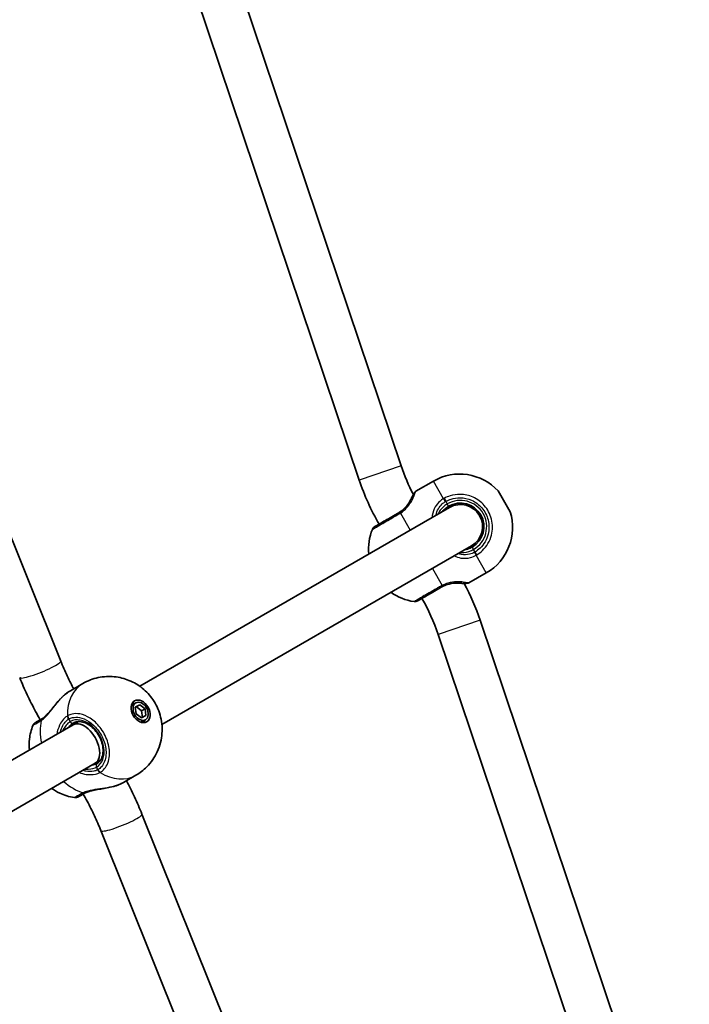
# Model space of a CAD drawing. Units: millimetres. Extents: x -3384 to 3594, y -7596 to 7893.
# Drawn here: x 384 to 626, y 167 to 523 of the extents above; entities that cross this region are included whole.
import ezdxf

# ---------------------------------------------------------------- set-up
doc = ezdxf.new("R2010")
doc.units = ezdxf.units.MM
doc.layers.add('Widoczne (ISO)', color=7, linetype='Continuous', lineweight=35)
doc.layers.add('Widoczne wąskie (ISO)', color=7, linetype='Continuous', lineweight=25)

msp = doc.modelspace()

# ---------------------------------------------------------------- linework, layer by layer
at = {"layer": 'Widoczne (ISO)'}
for p, q in [((521.44, 361.89), (445.82, 586.56)), ((506.27, 356.79), (430.65, 581.46)), ((398.36, 291.36), (310.86, 509.17)), ((526.8, 352.77), (533.09, 356.41)), ((556.54, 352.86), (560.89, 345.32)), ((426.93, 282.24), (538.87, 346.87)), ((548.58, 346.23), (548.12, 345.97)), ((551.17, 341.73), (550.72, 341.47)), ((434.93, 268.39), (546.87, 333.01)), ((545.95, 319.6), (552.24, 323.24)), ((625.64, 81.42), (550.01, 306.09)), ((610.47, 76.31), (534.85, 300.98)), ((401.87, 280.65), (406.32, 283.22)), ((425.5, 276.22), (424.27, 275.51)), ((425.33, 274.67), (426.92, 275.59)), ((425.66, 272.27), (425.33, 274.67)), ((427.61, 273.4), (425.69, 274.89)), ((426.92, 275.59), (428.84, 274.1)), ((428.84, 274.1), (427.61, 273.4)), ((428.84, 274.1), (429.17, 271.7)), ((427.58, 270.78), (425.66, 272.27)), ((429.17, 271.7), (427.58, 270.78)), ((427.94, 270.99), (427.61, 273.4)), ((293.25, 205.06), (402.85, 268.34)), ((402.85, 268.34), (404.82, 269.47)), ((429, 270.15), (427.77, 269.45)), ((301.25, 191.2), (410.85, 254.48)), ((410.85, 254.48), (412.82, 255.62)), ((421.02, 247.48), (425.47, 250.05)), ((515.25, 18.2), (427.74, 236.01)), ((500.4, 12.24), (412.89, 230.05))]:
    msp.add_line(p, q, dxfattribs=at)
for centre, radius, start, end in [((589.68, 384.86), 72, 198.6027, 207.588), ((589.68, 384.86), 88, 198.6027, 210), ((542.59, 339.95), 19, 42.7709, 120), ((527.3, 351.91), 1, 120, 147.6283), ((542.87, 339.94), 8.5, 300, 120), ((542.87, 339.94), 8, 300, 120), ((542.74, 339.69), 19, 300, 17.2291), ((528.68, 331.92), 19, 158.2521, 185.5966), ((512.89, 338.22), 2, 120, 158.2521), ((466.61, 278.01), 88, 18.6027, 28.0689), ((545.45, 320.47), 1, 272.3717, 300), ((528.83, 331.66), 19, 234.4034, 261.7479), ((466.61, 278.01), 72, 18.6027, 30), ((526.39, 314.83), 2, 261.7479, 300), ((390.17, 267.37), 2, 120, 158.1493), ((403.67, 243.98), 2, 261.8507, 300)]:
    msp.add_arc(centre, radius, start, end, dxfattribs=at)
for major_axis in [(2.17, -3.77), (-1.75, 3.03)]:
    msp.add_ellipse((427.25, 273.19), major_axis=major_axis, ratio=0.707107, dxfattribs=at)
for centre, major_axis, ratio, start_param, end_param in [((426.02, 272.48), (-1.75, 3.03), 0.707107, 0, 0.192072), ((425.41, 272.12), (-2.17, 3.77), 0.707107, 5.647387, 5.93113), ((406.85, 261.41), (4, -6.93), 0.566454, 0, 3.141593), ((426.02, 272.48), (1.75, -3.03), 0.707107, 6.091114, 6.283185), ((425.41, 272.12), (2.17, -3.77), 0.707107, 0.352055, 0.635799)]:
    msp.add_ellipse(centre, major_axis=major_axis, ratio=ratio, start_param=start_param, end_param=end_param, dxfattribs=at)
for points, knots in [([(526.12, 351.92), (526.16, 351.99), (526.2, 352.05), (526.27, 352.16), (526.3, 352.21), (526.36, 352.29), (526.38, 352.33), (526.42, 352.39), (526.43, 352.41), (526.45, 352.43), (526.45, 352.44), (526.45, 352.44)], [5.754988, 5.754988, 5.754988, 5.754988, 5.8212443, 5.8212443, 5.8875007, 5.8875007, 5.953757, 5.953757, 6.0200134, 6.0200134, 6.0862698, 6.0862698, 6.0862698, 6.0862698]), ([(525.13, 350.08), (525.02, 349.86), (524.9, 349.61), (524.45, 348.78), (524.04, 348.14), (523.09, 346.98), (522.59, 346.47), (521.67, 345.71), (521.3, 345.43), (520.9, 345.17)], [-0.9238247, -0.9238247, -0.9238247, -0.9238247, -0.7633729, -0.7633729, -0.4307707, -0.4307707, -0.165681, -0.165681, 0, 0, 0, 0]), ([(525.13, 350.08), (525.2, 350.24), (525.27, 350.4), (525.41, 350.69), (525.48, 350.83), (525.62, 351.09), (525.69, 351.22), (525.82, 351.45), (525.88, 351.55), (526.01, 351.75), (526.06, 351.84), (526.12, 351.92)], [0, 0, 0, 0, 0.0695388, 0.0695388, 0.1390777, 0.1390777, 0.2086165, 0.2086165, 0.2781554, 0.2781554, 0.3476942, 0.3476942, 0.3476942, 0.3476942]), ([(536.38, 345.43), (536.72, 345.84), (537.11, 346.22), (537.88, 346.83), (538.24, 347.08), (538.62, 347.3)], [-6.6043761, -6.6043761, -6.6043761, -6.6043761, -6.4200186, -6.4200186, -6.2734229, -6.2734229, -6.2734229, -6.2734229]), ([(520.39, 344.86), (520.02, 344.65), (519.65, 344.43), (517.59, 343.24), (516, 342.33), (513.55, 340.91), (512.66, 340.4), (512, 340.01), (511.89, 339.95), (511.89, 339.95)], [0, 0, 0, 0, 0.129537, 0.129537, 0.725375, 0.725375, 1.299703, 1.299703, 1.587388, 1.587388, 1.587388, 1.587388]), ([(520.9, 345.17), (520.82, 345.12), (520.74, 345.07), (520.57, 344.96), (520.48, 344.91), (520.39, 344.86)], [0, 0, 0, 0, 0.03504151, 0.03504151, 0.07008301, 0.07008301, 0.07008301, 0.07008301]), ([(547.12, 332.58), (546.89, 332.44), (546.65, 332.32), (545.75, 331.91), (545.07, 331.7), (544.38, 331.58)], [-6.2734229, -6.2734229, -6.2734229, -6.2734229, -6.1839076, -6.1839076, -5.9424697, -5.9424697, -5.9424697, -5.9424697]), ([(527.39, 313.1), (527.39, 313.1), (527.54, 313.19), (528.32, 313.64), (529.15, 314.12), (531.47, 315.46), (533.05, 316.37), (535.11, 317.56), (535.5, 317.79), (535.89, 318.01)], [1.587368, 1.587368, 1.587368, 1.587368, 1.925821, 1.925821, 2.446576, 2.446576, 3.038238, 3.038238, 3.174755, 3.174755, 3.174755, 3.174755]), ([(535.89, 318.01), (535.98, 318.06), (536.07, 318.11), (536.24, 318.21), (536.33, 318.25), (536.42, 318.3)], [0, 0, 0, 0, 0.03504151, 0.03504151, 0.07008301, 0.07008301, 0.07008301, 0.07008301]), ([(536.42, 318.3), (536.98, 318.59), (537.57, 318.83), (539.09, 319.31), (540.01, 319.47), (541.57, 319.58), (542.22, 319.55), (542.75, 319.5), (542.77, 319.5), (542.78, 319.5)], [-3.4062376, -3.4062376, -3.4062376, -3.4062376, -3.1820177, -3.1820177, -2.8232659, -2.8232659, -2.4921733, -2.4921733, -2.482413, -2.482413, -2.482413, -2.482413]), ([(544.87, 319.44), (544.77, 319.43), (544.67, 319.43), (544.44, 319.42), (544.31, 319.42), (544.05, 319.42), (543.9, 319.43), (543.61, 319.44), (543.45, 319.45), (543.13, 319.47), (542.96, 319.48), (542.78, 319.5)], [0, 0, 0, 0, 0.0695389, 0.0695389, 0.1390777, 0.1390777, 0.2086166, 0.2086166, 0.2781555, 0.2781555, 0.3476944, 0.3476944, 0.3476944, 0.3476944]), ([(545.49, 319.47), (545.49, 319.47), (545.48, 319.47), (545.45, 319.47), (545.42, 319.47), (545.35, 319.47), (545.31, 319.46), (545.21, 319.46), (545.15, 319.46), (545.02, 319.45), (544.95, 319.44), (544.87, 319.44)], [6.0862698, 6.0862698, 6.0862698, 6.0862698, 6.1525228, 6.1525228, 6.2187757, 6.2187757, 6.2850287, 6.2850287, 6.3512817, 6.3512817, 6.4175347, 6.4175347, 6.4175347, 6.4175347]), ([(403.04, 281.32), (402.68, 281.99), (402.34, 282.66), (401.55, 284.21), (401.12, 285.09), (400.29, 286.87), (399.89, 287.76), (399.1, 289.55), (398.73, 290.46), (398.36, 291.36)], [3.1907113, 3.1907113, 3.1907113, 3.1907113, 3.2211605, 3.2211605, 3.2609444, 3.2609444, 3.3007283, 3.3007283, 3.3405122, 3.3405122, 3.3405122, 3.3405122]), ([(390.95, 270.13), (390.38, 271.11), (389.83, 272.1), (388.75, 274.1), (388.22, 275.11), (387.2, 277.13), (386.71, 278.15), (385.74, 280.2), (385.28, 281.23), (384.37, 283.31), (383.94, 284.35), (383.52, 285.39)], [3.1415927, 3.1415927, 3.1415927, 3.1415927, 3.1813766, 3.1813766, 3.2211605, 3.2211605, 3.2609444, 3.2609444, 3.3007283, 3.3007283, 3.3405122, 3.3405122, 3.3405122, 3.3405122]), ([(406.32, 283.22), (408.09, 284.24), (410.01, 284.96), (413.9, 285.78), (415.85, 285.86), (419.65, 285.51), (421.46, 285.02), (424.91, 283.62), (426.47, 282.65), (429.38, 280.33), (430.64, 278.93), (432.82, 275.74), (433.7, 273.91), (434.85, 269.87), (435.16, 267.66), (434.81, 263.09), (434.31, 260.83), (432.35, 256.64), (431.1, 254.76), (428.29, 251.94), (426.94, 250.89), (425.47, 250.05)], [4.712389, 4.712389, 4.712389, 4.712389, 4.938665, 4.938665, 5.17633, 5.17633, 5.447914, 5.447914, 5.776062, 5.776062, 6.175236, 6.175236, 6.625132, 6.625132, 7.052225, 7.052225, 7.395339, 7.395339, 7.665968, 7.665968, 7.853982, 7.853982, 7.853982, 7.853982]), ([(391.72, 270.59), (392.04, 270.81), (392.41, 271.1), (393.19, 271.82), (393.62, 272.27), (394.52, 273.29), (395, 273.86), (395.96, 275.04), (396.45, 275.65), (397.45, 276.83), (397.96, 277.41), (398.57, 278.03), (398.65, 278.12), (398.73, 278.2)], [0, 0, 0, 0, 0.206114, 0.206114, 0.425925, 0.425925, 0.656618, 0.656618, 0.887311, 0.887311, 1.118004, 1.118004, 1.153465, 1.153465, 1.153465, 1.153465]), ([(398.73, 278.2), (398.78, 278.25), (398.84, 278.3), (398.94, 278.41), (399, 278.46), (399.11, 278.56), (399.16, 278.61), (399.27, 278.71), (399.32, 278.76), (399.43, 278.85), (399.49, 278.9), (399.54, 278.95)], [0.2369369, 0.2369369, 0.2369369, 0.2369369, 0.2590884, 0.2590884, 0.2812398, 0.2812398, 0.3033913, 0.3033913, 0.3255428, 0.3255428, 0.3476942, 0.3476942, 0.3476942, 0.3476942]), ([(399.54, 278.95), (399.7, 279.08), (399.86, 279.22), (400.17, 279.47), (400.33, 279.6), (400.64, 279.83), (400.8, 279.95), (401.11, 280.17), (401.27, 280.27), (401.57, 280.47), (401.72, 280.56), (401.87, 280.65)], [5.754988, 5.754988, 5.754988, 5.754988, 5.8212443, 5.8212443, 5.8875007, 5.8875007, 5.953757, 5.953757, 6.0200134, 6.0200134, 6.0862698, 6.0862698, 6.0862698, 6.0862698]), ([(391.72, 270.59), (391.7, 270.57), (391.68, 270.56), (391.63, 270.53), (391.61, 270.52), (391.57, 270.49), (391.55, 270.48), (391.51, 270.45), (391.49, 270.44), (391.45, 270.42), (391.43, 270.41), (391.42, 270.4)], [0, 0, 0, 0, 0.0140166, 0.0140166, 0.02803321, 0.02803321, 0.04204981, 0.04204981, 0.05606641, 0.05606641, 0.07008301, 0.07008301, 0.07008301, 0.07008301]), ([(387.02, 259.2), (386.91, 260.45), (386.9, 261.78), (387.25, 264.75), (387.63, 266.4), (388.31, 268.11)], [3.7168247, 3.7168247, 3.7168247, 3.7168247, 3.9528887, 3.9528887, 4.2053901, 4.2053901, 4.2053901, 4.2053901]), ([(391.42, 270.4), (391.17, 270.25), (390.94, 270.12), (389.77, 269.44), (389.22, 269.13), (389.17, 269.1), (389.17, 269.1), (389.17, 269.1)], [0, 0, 0, 0, 0.1295368, 0.1295368, 0.7253749, 0.7253749, 0.7548168, 0.7548168, 0.7548168, 0.7548168]), ([(411.41, 254.23), (411.97, 254.55), (412.45, 255.02), (413.17, 256.18), (413.42, 256.86), (413.68, 258.34), (413.71, 259.12), (413.53, 260.76), (413.34, 261.6), (412.75, 263.27), (412.35, 264.08), (411.39, 265.61), (410.83, 266.31), (409.61, 267.54), (408.95, 268.06), (407.6, 268.86), (406.92, 269.15), (405.58, 269.48), (404.93, 269.51), (403.82, 269.36), (403.34, 269.2), (402.91, 268.95)], [4.712389, 4.712389, 4.712389, 4.712389, 5.077557, 5.077557, 5.410683, 5.410683, 5.721936, 5.721936, 6.028962, 6.028962, 6.336123, 6.336123, 6.643512, 6.643512, 6.950508, 6.950508, 7.258088, 7.258088, 7.573405, 7.573405, 7.853982, 7.853982, 7.853982, 7.853982]), ([(417.33, 245.98), (416.61, 245.79), (415.86, 245.63), (414.34, 245.34), (413.57, 245.22), (412.05, 244.97), (411.31, 244.85), (409.91, 244.58), (409.27, 244.43), (408.14, 244.1), (407.67, 243.92), (407.26, 243.73), (407.25, 243.72), (407.23, 243.72)], [2.252773, 2.252773, 2.252773, 2.252773, 2.483466, 2.483466, 2.714159, 2.714159, 2.944852, 2.944852, 3.175545, 3.175545, 3.397338, 3.397338, 3.406238, 3.406238, 3.406238, 3.406238]), ([(418.38, 246.31), (418.32, 246.29), (418.25, 246.26), (418.11, 246.22), (418.04, 246.19), (417.9, 246.15), (417.83, 246.13), (417.69, 246.08), (417.62, 246.06), (417.47, 246.02), (417.4, 246), (417.33, 245.98)], [0, 0, 0, 0, 0.0221515, 0.0221515, 0.044303, 0.044303, 0.0664545, 0.0664545, 0.088606, 0.088606, 0.1107574, 0.1107574, 0.1107574, 0.1107574]), ([(421.02, 247.48), (420.87, 247.39), (420.72, 247.31), (420.39, 247.14), (420.23, 247.06), (419.88, 246.9), (419.7, 246.82), (419.34, 246.67), (419.16, 246.6), (418.78, 246.45), (418.58, 246.38), (418.38, 246.31)], [6.0862698, 6.0862698, 6.0862698, 6.0862698, 6.1525228, 6.1525228, 6.2187757, 6.2187757, 6.2850287, 6.2850287, 6.3512817, 6.3512817, 6.4175347, 6.4175347, 6.4175347, 6.4175347]), ([(427.74, 236.01), (427.32, 237.06), (426.89, 238.1), (425.98, 240.17), (425.52, 241.21), (424.55, 243.26), (424.06, 244.28), (423.07, 246.23), (422.58, 247.16), (422.09, 248.09)], [6.0842657, 6.0842657, 6.0842657, 6.0842657, 6.1240496, 6.1240496, 6.1638336, 6.1638336, 6.2036175, 6.2036175, 6.2405618, 6.2405618, 6.2405618, 6.2405618]), ([(403.39, 242), (401.37, 242.29), (399.6, 242.87), (396.94, 244.1), (395.93, 244.7), (395.02, 245.34)], [2.0777952, 2.0777952, 2.0777952, 2.0777952, 2.3574193, 2.3574193, 2.5663606, 2.5663606, 2.5663606, 2.5663606]), ([(404.67, 242.25), (404.67, 242.25), (404.67, 242.25), (404.72, 242.28), (405.25, 242.59), (406.42, 243.26), (406.66, 243.4), (406.92, 243.55)], [2.4199386, 2.4199386, 2.4199386, 2.4199386, 2.4465758, 2.4465758, 3.0382384, 3.0382384, 3.1747553, 3.1747553, 3.1747553, 3.1747553]), ([(412.89, 230.05), (412.53, 230.95), (412.15, 231.85), (411.37, 233.65), (410.97, 234.54), (410.14, 236.32), (409.71, 237.2), (408.82, 238.96), (408.36, 239.83), (407.43, 241.57), (406.94, 242.43), (406.45, 243.28)], [6.0842657, 6.0842657, 6.0842657, 6.0842657, 6.1240496, 6.1240496, 6.1638336, 6.1638336, 6.2036175, 6.2036175, 6.2434014, 6.2434014, 6.2831853, 6.2831853, 6.2831853, 6.2831853]), ([(406.92, 243.55), (406.93, 243.56), (406.95, 243.57), (406.99, 243.59), (407.01, 243.6), (407.05, 243.62), (407.07, 243.64), (407.12, 243.66), (407.14, 243.67), (407.19, 243.69), (407.21, 243.71), (407.23, 243.72)], [0, 0, 0, 0, 0.0140166, 0.0140166, 0.02803321, 0.02803321, 0.04204981, 0.04204981, 0.05606641, 0.05606641, 0.07008301, 0.07008301, 0.07008301, 0.07008301])]:
    msp.add_open_spline(points, degree=3, knots=knots, dxfattribs=at)
at = {"layer": 'Widoczne wąskie (ISO)'}
for p, q in [((521.44, 361.89), (506.27, 356.79)), ((536.76, 350.05), (533.09, 356.41)), ((536.99, 350.18), (537.58, 349.1)), ((538.12, 348.17), (537.58, 349.1)), ((538.62, 347.3), (538.12, 348.17)), ((521.2, 344.86), (524.75, 338.72)), ((547.12, 332.58), (547.62, 331.71)), ((548.15, 330.78), (547.62, 331.71)), ((548.79, 329.73), (548.15, 330.78)), ((552.24, 323.24), (548.57, 329.6)), ((532.75, 324.86), (536.3, 318.72)), ((550.01, 306.09), (534.85, 300.98)), ((401.8, 269.46), (401.26, 270.39)), ((411.84, 252.08), (411.3, 253.01))]:
    msp.add_line(p, q, dxfattribs=at)
msp.add_arc((542.87, 339.94), 9.5, 300, 120, dxfattribs=at)
for centre, major_axis, ratio, start_param, end_param in [((526.95, 351.37), (-0.835, 0.551), 0.927093, 5.788402, 6.283185), ((537.38, 348.98), (-1.04, 1.71), 0.017021, 4.712019, 5.376605), ((521.39, 343.13), (-1, 1.73), 0.066765, 0, 0.664596), ((521.99, 343.5), (-1.09, 1.68), 0.066229, 5.618598, 6.283185), ((547.95, 330.67), (0.96, -1.75), 0.017021, 0.90658, 1.571166), ((534.89, 319.75), (1, -1.73), 0.066765, 5.61859, 6.283185), ((535.51, 320.08), (0.91, -1.78), 0.066229, 0, 0.664588), ((544.81, 320.44), (0.06, -0.998), 0.927093, 0, 0.494784), ((390.94, 288.38), (-7.42, -2.98), 0.139732, 0, 3.141593), ((415.9, 266.63), (-9.57, 16.58), 0.707107, 0, 0.906395), ((400.19, 278.19), (-0.651, 0.759), 0.41851, 6.144164, 6.283185), ((392.84, 268.93), (-1.12, 1.66), 0.657775, 0, 0.615921), ((402.34, 271.02), (-1.05, 1.7), 0.694802, 0.885208, 1.549794), ((402.49, 271.1), (-0.95, 1.76), 0.706937, 0.92814, 1.592728), ((406.55, 261.23), (4.75, -8.23), 0.707107, 0, 3.141593), ((406.06, 260.95), (-9.57, 16.58), 0.707107, 0.662868, 1.139824), ((392.42, 268.66), (-1, 1.73), 0.752739, 0, 0.664596), ((402.41, 269.82), (0.5, -0.866), 0.707107, 4.712389, 6.283185), ((411.91, 253.36), (-0.5, 0.866), 0.707107, 0, 1.570796), ((412.92, 252.7), (0.95, -1.76), 0.694802, 4.733391, 5.397977), ((413.06, 252.78), (1.05, -1.7), 0.706937, 4.690458, 5.355045), ((415.9, 266.63), (9.57, -16.58), 0.707107, 5.37679, 6.283185), ((406.06, 260.95), (-9.57, 16.58), 0.707107, 2.001769, 2.478724), ((418.05, 247.25), (0.332, -0.943), 0.41851, 0, 0.139021), ((405.92, 245.28), (1, -1.73), 0.752739, 5.61859, 6.283185), ((406.35, 245.51), (0.88, -1.8), 0.657775, 5.667265, 6.283185), ((420.32, 233.03), (-7.42, -2.98), 0.139732, 0, 3.141593)]:
    msp.add_ellipse(centre, major_axis=major_axis, ratio=ratio, start_param=start_param, end_param=end_param, dxfattribs=at)
for points in [[(526.46, 352.22), (526.68, 352.58), (526.8, 352.77), (526.8, 352.77)], [(398.73, 278.2), (399.01, 278.47), (399.3, 278.74), (399.59, 278.98)], [(399.59, 278.98), (400.38, 279.66), (401.16, 280.24), (401.87, 280.65)], [(418.44, 246.34), (418.08, 246.21), (417.71, 246.09), (417.33, 245.98)]]:
    msp.add_open_spline(points, degree=3, dxfattribs=at)
for points, knots in [([(521.2, 344.86), (521.66, 345.16), (522.1, 345.5), (523.16, 346.42), (523.73, 347.04), (524.82, 348.46), (525.28, 349.25), (525.91, 350.57), (526.11, 351.12), (526.34, 351.82), (526.41, 352.05), (526.46, 352.22)], [0, 0, 0, 0, 0.165681, 0.165681, 0.430771, 0.430771, 0.763373, 0.763373, 1.062687, 1.062687, 1.257781, 1.257781, 1.257781, 1.257781]), ([(525.13, 350.08), (525.31, 350.49), (525.51, 350.87), (525.98, 351.62), (526.24, 351.97), (526.46, 352.22)], [0, 0, 0, 0, 0.1506448, 0.1506448, 0.3476942, 0.3476942, 0.3476942, 0.3476942]), ([(536.76, 350.05), (536.29, 349.76), (535.85, 349.44), (534.79, 348.5), (534.22, 347.83), (533.22, 346.15), (532.85, 345.11), (532.66, 343.76), (532.64, 343.51), (532.63, 343.26)], [0, 0, 0, 0, 0.164774, 0.164774, 0.4284123, 0.4284123, 0.7619398, 0.7619398, 0.8364489, 0.8364489, 0.8364489, 0.8364489]), ([(534.07, 344.1), (534.2, 344.93), (534.48, 345.72), (535.26, 347.08), (535.73, 347.66), (536.63, 348.47), (537.01, 348.75), (537.41, 349)], [-0.7199022, -0.7199022, -0.7199022, -0.7199022, -0.4284123, -0.4284123, -0.164774, -0.164774, 0, 0, 0, 0]), ([(536.99, 350.18), (536.95, 350.16), (536.91, 350.14), (536.84, 350.09), (536.8, 350.07), (536.76, 350.05)], [-0.02300051, -0.02300051, -0.02300051, -0.02300051, -0.01150026, -0.01150026, 0, 0, 0, 0]), ([(548.79, 329.73), (549.52, 330.17), (550.2, 330.69), (552.4, 332.8), (553.55, 334.77), (554.56, 338.78), (554.56, 340.78), (553.63, 344.47), (552.74, 346.18), (550.39, 348.87), (548.99, 349.9), (545.97, 351.25), (544.37, 351.6), (541.53, 351.64), (540.29, 351.45), (538.38, 350.85), (537.66, 350.55), (536.99, 350.18)], [-3.268858, -3.268858, -3.268858, -3.268858, -3.039836, -3.039836, -2.451064, -2.451064, -1.929794, -1.929794, -1.426728, -1.426728, -0.96971, -0.96971, -0.538728, -0.538728, -0.207203, -0.207203, 0, 0, 0, 0]), ([(537.41, 349), (537.44, 349.02), (537.47, 349.03), (537.52, 349.06), (537.55, 349.08), (537.58, 349.1)], [0, 0, 0, 0, 0.01150026, 0.01150026, 0.02300051, 0.02300051, 0.02300051, 0.02300051]), ([(537.58, 349.1), (538.19, 349.43), (538.82, 349.7), (540.54, 350.24), (541.64, 350.4), (544.19, 350.37), (545.62, 350.06), (548.32, 348.85), (549.57, 347.92), (551.68, 345.51), (552.48, 343.98), (553.31, 340.67), (553.31, 338.88), (552.41, 335.29), (551.38, 333.53), (549.42, 331.64), (548.81, 331.18), (548.15, 330.78)], [0, 0, 0, 0, 0.207203, 0.207203, 0.538728, 0.538728, 0.96971, 0.96971, 1.426728, 1.426728, 1.929794, 1.929794, 2.451064, 2.451064, 3.039836, 3.039836, 3.268858, 3.268858, 3.268858, 3.268858]), ([(538.12, 348.17), (537.73, 347.94), (537.36, 347.68), (536.46, 346.94), (535.97, 346.42), (535.26, 345.42), (535, 344.97), (534.78, 344.51)], [6.2734229, 6.2734229, 6.2734229, 6.2734229, 6.4200186, 6.4200186, 6.6545718, 6.6545718, 6.8286863, 6.8286863, 6.8286863, 6.8286863]), ([(511.03, 338.96), (511.03, 338.96), (511.15, 339.03), (511.9, 339.46), (512.89, 340.03), (515.63, 341.62), (517.41, 342.64), (519.7, 343.97), (520.12, 344.21), (520.54, 344.45)], [-1.587388, -1.587388, -1.587388, -1.587388, -1.299703, -1.299703, -0.725375, -0.725375, -0.129537, -0.129537, 0, 0, 0, 0]), ([(520.54, 344.45), (520.65, 344.52), (520.76, 344.58), (520.98, 344.72), (521.09, 344.79), (521.2, 344.86)], [-0.07008301, -0.07008301, -0.07008301, -0.07008301, -0.03504151, -0.03504151, 0, 0, 0, 0]), ([(542.78, 330.65), (542.9, 330.64), (543.01, 330.64), (544.38, 330.57), (545.69, 330.8), (547.13, 331.45), (547.38, 331.57), (547.62, 331.71)], [5.7181595, 5.7181595, 5.7181595, 5.7181595, 5.7561789, 5.7561789, 6.1839076, 6.1839076, 6.2734229, 6.2734229, 6.2734229, 6.2734229]), ([(540.63, 329.41), (541.39, 329.02), (542.19, 328.75), (544.17, 328.41), (545.36, 328.47), (547.22, 328.96), (547.92, 329.24), (548.57, 329.6)], [2.616866, 2.616866, 2.616866, 2.616866, 2.8712508, 2.8712508, 3.2294441, 3.2294441, 3.4533149, 3.4533149, 3.4533149, 3.4533149]), ([(547.98, 330.68), (547.43, 330.38), (546.83, 330.14), (545.23, 329.75), (544.21, 329.71), (542.82, 329.99), (542.44, 330.1), (542.07, 330.24)], [-3.4533149, -3.4533149, -3.4533149, -3.4533149, -3.2294441, -3.2294441, -2.8712508, -2.8712508, -2.7334127, -2.7334127, -2.7334127, -2.7334127]), ([(548.15, 330.78), (548.13, 330.76), (548.1, 330.75), (548.04, 330.71), (548.01, 330.7), (547.98, 330.68)], [0, 0, 0, 0, 0.01150026, 0.01150026, 0.02300051, 0.02300051, 0.02300051, 0.02300051]), ([(548.57, 329.6), (548.61, 329.62), (548.65, 329.64), (548.72, 329.68), (548.76, 329.7), (548.79, 329.73)], [-0.02300051, -0.02300051, -0.02300051, -0.02300051, -0.01150026, -0.01150026, 0, 0, 0, 0]), ([(535.61, 318.34), (535.17, 318.09), (534.73, 317.84), (532.43, 316.51), (530.67, 315.49), (528.07, 313.99), (527.14, 313.46), (526.27, 312.96), (526.1, 312.86), (526.1, 312.86)], [-3.174755, -3.174755, -3.174755, -3.174755, -3.038238, -3.038238, -2.446576, -2.446576, -1.925821, -1.925821, -1.587368, -1.587368, -1.587368, -1.587368]), ([(536.3, 318.72), (536.18, 318.66), (536.07, 318.6), (535.84, 318.47), (535.72, 318.41), (535.61, 318.34)], [-0.07008301, -0.07008301, -0.07008301, -0.07008301, -0.03504151, -0.03504151, 0, 0, 0, 0]), ([(545.3, 319.59), (545, 319.67), (544.51, 319.78), (543.23, 319.97), (542.44, 320.05), (540.56, 319.99), (539.46, 319.85), (537.66, 319.32), (536.96, 319.05), (536.3, 318.72)], [2.148457, 2.148457, 2.148457, 2.148457, 2.492173, 2.492173, 2.823266, 2.823266, 3.182018, 3.182018, 3.406238, 3.406238, 3.406238, 3.406238]), ([(545.3, 319.59), (544.98, 319.52), (544.55, 319.47), (543.67, 319.44), (543.23, 319.46), (542.78, 319.5)], [0, 0, 0, 0, 0.1944419, 0.1944419, 0.3476944, 0.3476944, 0.3476944, 0.3476944]), ([(545.95, 319.6), (545.95, 319.6), (545.89, 319.6), (545.68, 319.6), (545.52, 319.59), (545.3, 319.59)], [6.0862698, 6.0862698, 6.0862698, 6.0862698, 6.2497027, 6.2497027, 6.4175347, 6.4175347, 6.4175347, 6.4175347]), ([(391.29, 269.86), (391.64, 270.09), (391.99, 270.38), (392.92, 271.23), (393.5, 271.85), (394.81, 273.4), (395.54, 274.35), (396.93, 276.11), (397.6, 276.92), (398.71, 278.13), (399.15, 278.57), (399.59, 278.98)], [0, 0, 0, 0, 0.165681, 0.165681, 0.430771, 0.430771, 0.763373, 0.763373, 1.062687, 1.062687, 1.257781, 1.257781, 1.257781, 1.257781]), ([(400.76, 271.53), (400.43, 271.32), (400.09, 271.06), (399.25, 270.24), (398.76, 269.61), (397.79, 267.96), (397.36, 266.88), (397.06, 265.47), (397.01, 265.21), (396.97, 264.94)], [0, 0, 0, 0, 0.164774, 0.164774, 0.4284123, 0.4284123, 0.7619398, 0.7619398, 0.8364489, 0.8364489, 0.8364489, 0.8364489]), ([(400.92, 271.62), (400.9, 271.61), (400.87, 271.59), (400.82, 271.56), (400.79, 271.55), (400.76, 271.53)], [-0.02300051, -0.02300051, -0.02300051, -0.02300051, -0.01150026, -0.01150026, 0, 0, 0, 0]), ([(412.73, 251.17), (413.24, 251.49), (413.71, 251.89), (415.16, 253.56), (415.8, 255.24), (416.08, 258.83), (415.83, 260.68), (414.64, 264.23), (413.72, 265.92), (411.55, 268.71), (410.32, 269.84), (407.8, 271.48), (406.5, 272.01), (404.28, 272.4), (403.34, 272.38), (401.92, 272.07), (401.4, 271.88), (400.92, 271.62)], [-3.268858, -3.268858, -3.268858, -3.268858, -3.039836, -3.039836, -2.451064, -2.451064, -1.929794, -1.929794, -1.426728, -1.426728, -0.96971, -0.96971, -0.538728, -0.538728, -0.207203, -0.207203, 0, 0, 0, 0]), ([(401.26, 270.39), (401.69, 270.62), (402.16, 270.79), (403.42, 271.08), (404.27, 271.09), (406.25, 270.74), (407.41, 270.26), (409.67, 268.8), (410.77, 267.78), (412.72, 265.28), (413.54, 263.76), (414.61, 260.59), (414.83, 258.93), (414.58, 255.72), (414.01, 254.22), (412.71, 252.72), (412.29, 252.36), (411.84, 252.08)], [0, 0, 0, 0, 0.207203, 0.207203, 0.538728, 0.538728, 0.96971, 0.96971, 1.426728, 1.426728, 1.929794, 1.929794, 2.451064, 2.451064, 3.039836, 3.039836, 3.268858, 3.268858, 3.268858, 3.268858]), ([(388.31, 268.11), (388.31, 268.11), (388.31, 268.11), (388.37, 268.15), (388.98, 268.5), (390.3, 269.26), (390.55, 269.4), (390.83, 269.56)], [-0.7548168, -0.7548168, -0.7548168, -0.7548168, -0.7253749, -0.7253749, -0.1295368, -0.1295368, 0, 0, 0, 0]), ([(390.83, 269.56), (390.9, 269.61), (390.98, 269.65), (391.13, 269.75), (391.21, 269.8), (391.29, 269.86)], [-0.07008301, -0.07008301, -0.07008301, -0.07008301, -0.03504151, -0.03504151, 0, 0, 0, 0]), ([(398.28, 265.7), (398.46, 266.56), (398.76, 267.36), (399.47, 268.68), (399.87, 269.22), (400.57, 269.92), (400.85, 270.14), (401.14, 270.32)], [-0.7199022, -0.7199022, -0.7199022, -0.7199022, -0.4284123, -0.4284123, -0.164774, -0.164774, 0, 0, 0, 0]), ([(401.8, 269.46), (401.52, 269.3), (401.25, 269.1), (400.56, 268.48), (400.16, 268), (399.52, 267.05), (399.27, 266.61), (399.04, 266.14)], [6.2734229, 6.2734229, 6.2734229, 6.2734229, 6.4200186, 6.4200186, 6.6545718, 6.6545718, 6.8286863, 6.8286863, 6.8286863, 6.8286863]), ([(401.14, 270.32), (401.16, 270.34), (401.18, 270.35), (401.22, 270.37), (401.24, 270.38), (401.26, 270.39)], [0, 0, 0, 0, 0.01150026, 0.01150026, 0.02300051, 0.02300051, 0.02300051, 0.02300051]), ([(401.15, 267.35), (401.45, 267.74), (401.78, 268.08), (402.37, 268.6), (402.64, 268.8), (402.91, 268.95)], [-6.6043761, -6.6043761, -6.6043761, -6.6043761, -6.4200186, -6.4200186, -6.2734229, -6.2734229, -6.2734229, -6.2734229]), ([(407.04, 252.28), (407.16, 252.27), (407.27, 252.27), (408.65, 252.21), (409.83, 252.37), (410.95, 252.82), (411.13, 252.91), (411.3, 253.01)], [5.7181595, 5.7181595, 5.7181595, 5.7181595, 5.7561789, 5.7561789, 6.1839076, 6.1839076, 6.2734229, 6.2734229, 6.2734229, 6.2734229]), ([(411.41, 254.23), (411.25, 254.13), (411.07, 254.05), (410.38, 253.75), (409.79, 253.59), (409.15, 253.5)], [-6.2734229, -6.2734229, -6.2734229, -6.2734229, -6.1839076, -6.1839076, -5.9424697, -5.9424697, -5.9424697, -5.9424697]), ([(404.97, 251.09), (405.82, 250.75), (406.69, 250.52), (408.75, 250.23), (409.91, 250.27), (411.54, 250.62), (412.1, 250.82), (412.57, 251.08)], [2.616866, 2.616866, 2.616866, 2.616866, 2.8712508, 2.8712508, 3.2294441, 3.2294441, 3.4533149, 3.4533149, 3.4533149, 3.4533149]), ([(411.71, 252.01), (411.31, 251.79), (410.84, 251.63), (409.46, 251.36), (408.48, 251.35), (407.07, 251.61), (406.68, 251.72), (406.28, 251.84)], [-3.4533149, -3.4533149, -3.4533149, -3.4533149, -3.2294441, -3.2294441, -2.8712508, -2.8712508, -2.7334127, -2.7334127, -2.7334127, -2.7334127]), ([(411.84, 252.08), (411.82, 252.06), (411.8, 252.05), (411.76, 252.03), (411.74, 252.02), (411.71, 252.01)], [0, 0, 0, 0, 0.01150026, 0.01150026, 0.02300051, 0.02300051, 0.02300051, 0.02300051]), ([(412.57, 251.08), (412.6, 251.09), (412.62, 251.11), (412.68, 251.14), (412.7, 251.15), (412.73, 251.17)], [-0.02300051, -0.02300051, -0.02300051, -0.02300051, -0.01150026, -0.01150026, 0, 0, 0, 0]), ([(418.44, 246.34), (417.43, 246.02), (416.31, 245.77), (414.01, 245.37), (412.82, 245.21), (410.42, 244.85), (409.21, 244.65), (407.5, 244.17), (406.9, 243.96), (406.39, 243.71)], [2.148457, 2.148457, 2.148457, 2.148457, 2.492173, 2.492173, 2.823266, 2.823266, 3.182018, 3.182018, 3.406238, 3.406238, 3.406238, 3.406238]), ([(421.02, 247.48), (420.67, 247.28), (420.28, 247.08), (419.41, 246.7), (418.94, 246.51), (418.44, 246.34)], [6.0862698, 6.0862698, 6.0862698, 6.0862698, 6.2497027, 6.2497027, 6.4175347, 6.4175347, 6.4175347, 6.4175347]), ([(405.9, 243.45), (405.61, 243.29), (405.34, 243.13), (404.04, 242.38), (403.44, 242.03), (403.39, 242.01), (403.39, 242), (403.39, 242)], [-3.1747553, -3.1747553, -3.1747553, -3.1747553, -3.0382384, -3.0382384, -2.4465758, -2.4465758, -2.4199386, -2.4199386, -2.4199386, -2.4199386]), ([(406.39, 243.71), (406.3, 243.67), (406.22, 243.63), (406.05, 243.54), (405.97, 243.5), (405.9, 243.45)], [-0.07008301, -0.07008301, -0.07008301, -0.07008301, -0.03504151, -0.03504151, 0, 0, 0, 0])]:
    msp.add_open_spline(points, degree=3, knots=knots, dxfattribs=at)

doc.saveas('drawing.dxf')
